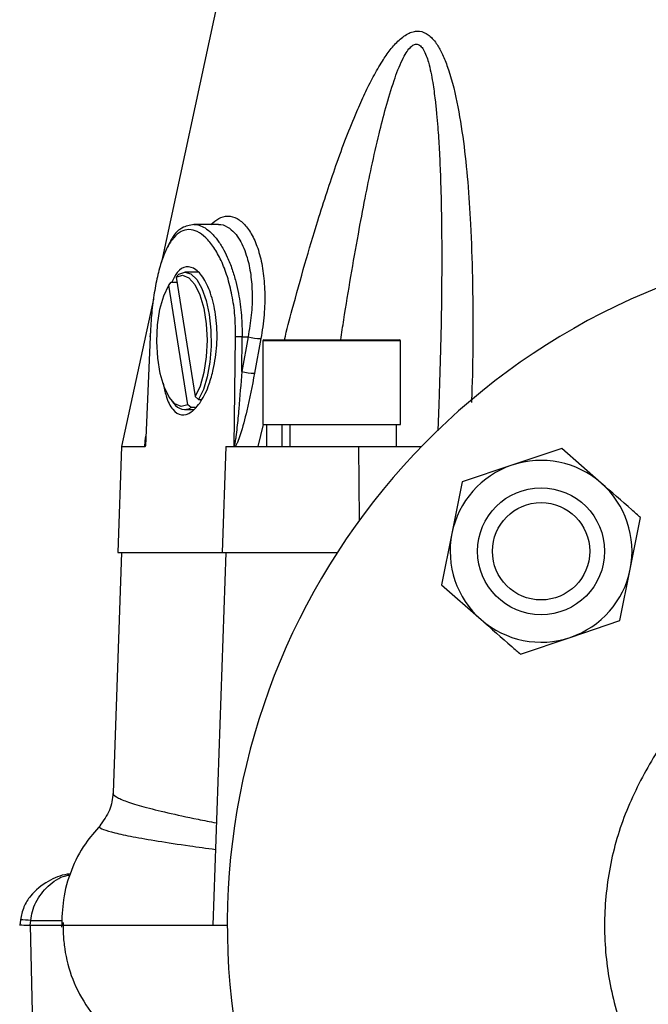
# Model space of a CAD drawing. Extents: x -981 to 2872, y 43 to 5472.
# Drawn here: x 1353 to 1413, y 4023 to 4116 of the extents above; entities that cross this region are included whole.
import ezdxf

# ---------------------------------------------------------------- set-up
doc = ezdxf.new("R2010")
doc.units = 0
doc.header["$LTSCALE"] = 10
doc.header["$MEASUREMENT"] = 0
doc.linetypes.add('PLNÁ', pattern=[0])
doc.layers.add('1', color=7, linetype='PLNÁ')

msp = doc.modelspace()

# ---------------------------------------------------------------- linework, layer by layer
at = {"layer": '1'}
for p, q in [((1372.325, 4119.32), (1366.587, 4092.746)), ((1371.977, 4096.32), (1369.657, 4096.32)), ((1368.224, 4091.636), (1367.991, 4091.356)), ((1367.991, 4091.356), (1368.594, 4091.518)), ((1367.991, 4091.356), (1369.783, 4080.05)), ((1368.224, 4091.636), (1368.806, 4091.82)), ((1368.594, 4091.518), (1369.193, 4091.276)), ((1368.806, 4091.82), (1369.387, 4091.643)), ((1370.03, 4091.82), (1368.811, 4091.82)), ((1369.193, 4091.276), (1369.749, 4090.645)), ((1369.387, 4091.643), (1369.937, 4091.115)), ((1366.814, 4089.591), (1367.284, 4090.59)), ((1367.284, 4090.59), (1367.517, 4090.871)), ((1369.076, 4079.284), (1367.284, 4090.59)), ((1367.517, 4090.871), (1368.068, 4090.871)), ((1369.749, 4090.645), (1370.226, 4089.667)), ((1369.937, 4091.115), (1370.425, 4090.266)), ((1366.456, 4088.313), (1366.814, 4089.591)), ((1370.226, 4089.667), (1370.592, 4088.405)), ((1370.425, 4090.266), (1370.823, 4089.143)), ((1365.834, 4089.259), (1362.825, 4075.32)), ((1370.823, 4089.143), (1371.109, 4087.807)), ((1366.234, 4086.84), (1366.456, 4088.313)), ((1370.592, 4088.405), (1370.824, 4086.942)), ((1371.109, 4087.807), (1371.268, 4086.334)), ((1366.161, 4085.267), (1366.234, 4086.84)), ((1370.824, 4086.942), (1370.906, 4085.373)), ((1365.52, 4085.704), (1365.095, 4075.409)), ((1365.55, 4086.151), (1365.515, 4085.709)), ((1371.268, 4086.334), (1371.291, 4084.804)), ((1373.457, 4075.409), (1373.606, 4085.704)), ((1374.179, 4082.427), (1374.227, 4085.704)), ((1374.78, 4085.704), (1374.179, 4082.427)), ((1374.227, 4085.704), (1374.78, 4085.704)), ((1366.244, 4083.698), (1366.161, 4085.267)), ((1370.906, 4085.373), (1370.834, 4083.8)), ((1371.291, 4084.804), (1371.176, 4083.303)), ((1375.993, 4085.528), (1375.392, 4082.251)), ((1376.17, 4085.32), (1376.17, 4077.42)), ((1387.267, 4085.32), (1376.17, 4085.32)), ((1376.27, 4085.42), (1387.196, 4085.42)), ((1387.196, 4085.42), (1389.07, 4085.42)), ((1389.17, 4085.32), (1387.267, 4085.32)), ((1389.17, 4077.42), (1389.17, 4085.32)), ((1370.834, 4083.8), (1370.612, 4082.327)), ((1366.476, 4082.235), (1366.244, 4083.698)), ((1371.176, 4083.303), (1370.93, 4081.914)), ((1366.842, 4080.973), (1366.476, 4082.235)), ((1370.612, 4082.327), (1370.254, 4081.049)), ((1370.93, 4081.914), (1370.566, 4080.714)), ((1367.319, 4079.995), (1366.842, 4080.973)), ((1370.254, 4081.049), (1369.783, 4080.05)), ((1369.783, 4080.05), (1370.105, 4079.769)), ((1370.566, 4080.714), (1370.105, 4079.769)), ((1367.874, 4079.364), (1367.319, 4079.995)), ((1367.551, 4079.677), (1367.781, 4079.404)), ((1368.473, 4079.122), (1367.874, 4079.364)), ((1369.076, 4079.284), (1368.473, 4079.122)), ((1369.398, 4079.004), (1369.076, 4079.284)), ((1370.105, 4079.769), (1370.398, 4079.769)), ((1392.811, 4079.29), (1392.709, 4076.801)), ((1392.814, 4079.512), (1392.804, 4079.201)), ((1368.811, 4078.82), (1369.61, 4078.82)), ((1369.776, 4079.004), (1369.398, 4079.004)), ((1375.748, 4075.32), (1376.242, 4077.42)), ((1376.17, 4077.42), (1389.17, 4077.42)), ((1376.532, 4077.42), (1376.532, 4075.32)), ((1377.975, 4077.42), (1377.975, 4075.32)), ((1378.717, 4077.42), (1378.717, 4075.32)), ((1388.809, 4075.32), (1388.809, 4077.42)), ((1362.825, 4075.32), (1362.476, 4065.32)), ((1362.825, 4075.32), (1365.04, 4075.32)), ((1372.67, 4075.32), (1372.321, 4065.32)), ((1372.67, 4075.32), (1385.259, 4075.32)), ((1385.259, 4075.32), (1391.162, 4075.32)), ((1385.321, 4068.389), (1385.259, 4075.32)), ((1404.418, 4075.157), (1399.717, 4073.568)), ((1408.145, 4071.88), (1404.418, 4075.157)), ((1399.717, 4073.568), (1395.016, 4071.979)), ((1395.016, 4071.979), (1394.041, 4067.113)), ((1410.897, 4063.738), (1411.872, 4068.604)), ((1394.041, 4067.113), (1393.067, 4062.247)), ((1362.825, 4065.32), (1362.031, 4042.587)), ((1362.476, 4065.32), (1372.321, 4065.32)), ((1372.67, 4065.32), (1371.439, 4030.07)), ((1372.321, 4065.32), (1383.213, 4065.32)), ((1409.923, 4058.872), (1410.897, 4063.738)), ((1393.067, 4062.247), (1396.794, 4058.97)), ((1405.222, 4057.283), (1409.923, 4058.872)), ((1400.521, 4055.694), (1405.222, 4057.283)), ((1353.267, 4030.569), (1353.204, 4030.045)), ((1353.208, 4030.189), (1353.21, 4030.095)), ((1354.205, 4030.07), (1354.257, 4030.506)), ((1354.205, 4030.07), (1354.211, 4030.07)), ((1356.279, 3943.32), (1354.211, 4030.07)), ((1354.211, 4030.07), (1357.314, 4030.07)), ((1354.257, 4030.506), (1357.206, 4030.506)), ((1371.439, 4030.07), (1372.825, 4030.07))]:
    msp.add_line(p, q, dxfattribs=at)
for radius in [6, 4.6]:
    msp.add_circle((1402.469, 4065.425), radius, dxfattribs=at)
for centre, radius, start, end in [((1437.825, 4030.07), 65, 107.61536, 0), ((1373.916, 4077.449), 8.26, 87.84523, 92.15477), ((1376.324, 4092.07), 6.551, 256.36852, 267.10242), ((1376.27, 4085.32), 0.1, 90, 180), ((1389.07, 4085.32), 0.1, 0, 90), ((1375.723, 4088.794), 6.552, 256.36968, 267.10133), ((1368.793, 4080.028), 1.189, 211.63604, 300.5645), ((1402.469, 4065.425), 8.595, 108.67627, 168.67627), ((1402.469, 4065.425), 8.595, 48.67627, 108.67627), ((1402.469, 4065.425), 8.595, 348.67627, 48.67627), ((1402.469, 4065.425), 8.595, 168.67627, 228.67627), ((1402.469, 4065.425), 8.595, 288.67627, 348.67627), ((1402.469, 4065.425), 8.595, 228.67627, 288.67627), ((1353.451, 4025.559), 5.012, 80.75452, 92.10649)]:
    msp.add_arc(centre, radius, start, end, dxfattribs=at)
for points, knots in [([(1378.21, 4085.42), (1378.456, 4086.375), (1379.075, 4088.773), (1380.123, 4092.522), (1381.226, 4096.233), (1382.209, 4099.331), (1383.099, 4101.969), (1384.026, 4104.5), (1384.945, 4106.771), (1385.795, 4108.685), (1386.593, 4110.29), (1387.394, 4111.673), (1388.202, 4112.851), (1389.029, 4113.793), (1389.821, 4114.371), (1390.484, 4114.599), (1391.118, 4114.628), (1391.704, 4114.369), (1392.211, 4113.906), (1392.656, 4113.341), (1393.131, 4112.497), (1393.863, 4110.704), (1394.567, 4107.903), (1395.156, 4104.182), (1395.559, 4100.319), (1395.833, 4096.023), (1396.007, 4091.205), (1396.037, 4086.027), (1395.986, 4082.086), (1395.905, 4079.95), (1395.888, 4079.502)], [0, 0, 0, 0, 12616.724799, 31667.373126, 49761.346274, 62155.854804, 73300.346653, 85465.080931, 96817.163796, 104950.2293, 112673.429351, 120309.412719, 126197.379565, 132094.386249, 138006.628241, 141017.409454, 143880.882131, 149335.294665, 152354.503156, 155660.352748, 161126.318663, 167394.218378, 184513.817168, 201853.101385, 219257.304507, 237132.050773, 259587.285198, 283485.285636, 305692.660911, 311569.851771, 311569.851771, 311569.851771, 311569.851771]), ([(1383.538, 4085.42), (1383.633, 4086.051), (1383.935, 4088.043), (1384.484, 4091.376), (1385.155, 4095.214), (1385.806, 4098.671), (1386.451, 4101.835), (1387.099, 4104.689), (1387.793, 4107.428), (1388.497, 4109.78), (1389.151, 4111.512), (1389.688, 4112.526), (1390.042, 4113.026), (1390.36, 4113.295), (1390.6, 4113.375), (1390.766, 4113.375), (1390.924, 4113.32), (1391.136, 4113.168), (1391.385, 4112.826), (1391.626, 4112.285), (1391.95, 4111.265), (1392.227, 4109.852), (1392.451, 4108.214), (1392.598, 4106.804), (1392.729, 4105.25), (1392.852, 4103.332), (1392.954, 4101.054), (1393.021, 4098.769), (1393.07, 4096.012), (1393.087, 4092.602), (1393.049, 4088.312), (1392.96, 4083.895), (1392.861, 4080.907), (1392.814, 4079.512)], [0, 0, 0, 0, 10068.581884, 31811.188062, 53304.939282, 71540.990047, 87321.161115, 104277.187448, 117783.560325, 132023.089387, 143310.711457, 147384.876522, 150962.09297, 153802.809076, 155056.813406, 156267.91024, 157471.135279, 158765.646584, 161794.401928, 165605.898178, 169440.081319, 180405.3902, 189649.192043, 196733.724969, 203596.87763, 215049.065345, 227896.111281, 240418.006155, 251849.744745, 272195.504739, 295072.431172, 320481.706796, 342728.145645, 342728.145645, 342728.145645, 342728.145645]), ([(1371.267, 4096.32), (1371.512, 4096.532), (1372.046, 4096.995), (1372.886, 4097.177), (1373.751, 4096.958), (1374.559, 4096.268), (1375.278, 4095.19), (1375.843, 4093.736), (1376.226, 4091.971), (1376.386, 4089.959), (1376.342, 4087.785), (1376.109, 4086.281), (1375.993, 4085.528)], [0, 0, 0, 0, 9879.236842, 21528.302584, 33173.390139, 44998.034115, 56828.906847, 68508.816772, 80132.578544, 91954.543637, 103732.349551, 115541.311585, 115541.311585, 115541.311585, 115541.311585]), ([(1369.661, 4096.32), (1369.275, 4096.249), (1368.571, 4096.119), (1367.723, 4095.36), (1367.352, 4094.57), (1367.169, 4094.18)], [0, 0, 0, 0, 14252.751981, 25968.69912, 37427.69269, 37427.69269, 37427.69269, 37427.69269]), ([(1369.657, 4096.32), (1369.658, 4096.32), (1369.818, 4096.359), (1370.177, 4096.247), (1370.73, 4096.018), (1371.199, 4095.641), (1371.566, 4095.258), (1371.832, 4094.935), (1372.108, 4094.546), (1372.447, 4093.996), (1372.854, 4093.2), (1373.275, 4092.137), (1373.624, 4090.974), (1373.946, 4089.535), (1374.195, 4087.789), (1374.217, 4086.381), (1374.227, 4085.704)], [0, 0, 0, 0, 30.891992, 12211.055087, 25457.714905, 39772.305251, 45880.449947, 52523.873999, 59702.736482, 67219.62874, 79578.273667, 94275.652541, 107508.397739, 119276.560885, 139986.568006, 159149.594942, 159149.594942, 159149.594942, 159149.594942]), ([(1371.977, 4096.32), (1371.978, 4096.32), (1372.27, 4096.375), (1372.807, 4096.149), (1373.481, 4095.612), (1373.993, 4094.893), (1374.383, 4094.109), (1374.76, 4093.044), (1375.064, 4091.614), (1375.198, 4089.76), (1375.131, 4087.765), (1374.897, 4086.39), (1374.78, 4085.704)], [0, 0, 0, 0, 32.014266, 15565.214586, 28881.114019, 39048.26283, 48683.108941, 57788.135327, 72334.923916, 86797.657012, 101197.913388, 115557.278871, 115557.278871, 115557.278871, 115557.278871]), ([(1373.606, 4085.704), (1373.596, 4086.375), (1373.576, 4087.724), (1373.289, 4089.65), (1372.85, 4091.419), (1372.258, 4092.95), (1371.557, 4094.203), (1370.782, 4095.123), (1369.981, 4095.707), (1369.191, 4095.902), (1368.438, 4095.709), (1367.747, 4095.128), (1367.134, 4094.207), (1366.616, 4092.953), (1366.193, 4091.42), (1365.87, 4089.65), (1365.632, 4087.724), (1365.557, 4086.375), (1365.52, 4085.704)], [0, 0, 0, 0, 11284.224987, 22681.079028, 34008.161562, 45247.370629, 56466.629015, 67860.377269, 79235.514665, 90451.08751, 101668.300706, 113026.556053, 124424.296167, 135672.894264, 146939.008058, 158274.945978, 169655.177442, 180943.567603, 180943.567603, 180943.567603, 180943.567603]), ([(1371.499, 4082.62), (1371.632, 4083.374), (1371.897, 4084.882), (1371.833, 4087.276), (1371.429, 4089.427), (1370.73, 4091.123), (1369.854, 4092.173), (1368.932, 4092.43), (1368.127, 4092.007), (1367.731, 4091.21), (1367.563, 4090.871)], [0, 0, 0, 0, 12118.733612, 24239.104866, 36326.022646, 48425.047472, 60557.841389, 72691.274483, 84805.487403, 93773.394348, 93773.394348, 93773.394348, 93773.394348]), ([(1366.767, 4081.334), (1366.848, 4080.904), (1367.049, 4079.827), (1367.641, 4078.74), (1368.463, 4078.194), (1369.406, 4078.468), (1370.34, 4079.501), (1371.07, 4080.984), (1371.377, 4082.153), (1371.499, 4082.62)], [0, 0, 0, 0, 8598.492498, 21517.355832, 34387.279945, 47165.553672, 59923.136356, 72756.123326, 81312.953749, 81312.953749, 81312.953749, 81312.953749]), ([(1374.179, 4082.427), (1374.094, 4081.249), (1373.966, 4079.483), (1373.765, 4077.425), (1373.651, 4076.382), (1373.576, 4075.868), (1373.532, 4075.619), (1373.507, 4075.512), (1373.49, 4075.455), (1373.476, 4075.424), (1373.467, 4075.413), (1373.461, 4075.409), (1373.458, 4075.409), (1373.457, 4075.409)], [0, 0, 0, 0, 62604.174009, 93898.36252, 109555.422908, 118108.52279, 121410.397508, 122984.096647, 124065.188337, 124676.165382, 124957.371463, 125093.380591, 125232.266049, 125232.266049, 125232.266049, 125232.266049]), ([(1375.392, 4082.251), (1375.16, 4081.07), (1374.778, 4079.119), (1374.225, 4076.924), (1373.853, 4075.861), (1373.684, 4075.493), (1373.601, 4075.373), (1373.564, 4075.32)], [0, 0, 0, 0, 29729.886394, 49154.91764, 55361.524833, 57664.215258, 59507.445997, 59507.445997, 59507.445997, 59507.445997]), ([(1365.04, 4075.32), (1365.039, 4075.374), (1365.033, 4075.645), (1365.088, 4076.015), (1365.132, 4076.312)], [0, 0, 0, 0, 5597.957601, 28311.83067, 28311.83067, 28311.83067, 28311.83067]), ([(1365.04, 4075.32), (1365.051, 4075.323), (1365.066, 4075.328), (1365.085, 4075.367), (1365.091, 4075.395), (1365.095, 4075.409)], [0, 0, 0, 0, 20298.594009, 29037.427517, 37569.211706, 37569.211706, 37569.211706, 37569.211706]), ([(1365.095, 4075.409), (1365.094, 4075.409), (1365.092, 4075.41), (1365.089, 4075.42), (1365.085, 4075.458), (1365.086, 4075.629), (1365.097, 4075.799), (1365.107, 4075.937)], [0, 0, 0, 0, 1280.675703, 2667.06602, 6125.863287, 16007.541455, 59456.919335, 59456.919335, 59456.919335, 59456.919335]), ([(1411.872, 4068.604), (1411.596, 4068.846), (1410.36, 4069.933), (1409.114, 4071.029), (1408.145, 4071.88)], [0, 0, 0, 0, 6368.978857, 28556.119249, 28556.119249, 28556.119249, 28556.119249]), ([(1396.794, 4058.97), (1397.762, 4058.119), (1399.009, 4057.023), (1400.245, 4055.936), (1400.521, 4055.694)], [0, 0, 0, 0, 22204.616236, 28578.642847, 28578.642847, 28578.642847, 28578.642847]), ([(1416.376, 4049.969), (1416.113, 4049.723), (1414.488, 4048.21), (1412.258, 4044.724), (1409.884, 4039.671), (1408.583, 4034.205), (1408.318, 4028.605), (1409.123, 4023.051), (1410.962, 4017.749), (1413.771, 4012.889), (1417.449, 4008.647), (1421.863, 4005.176), (1426.855, 4002.602), (1432.245, 4001.018), (1437.838, 4000.481), (1443.433, 4001.011), (1448.828, 4002.59), (1453.828, 4005.161), (1458.253, 4008.632), (1461.942, 4012.877), (1464.763, 4017.744), (1466.613, 4023.057), (1467.426, 4028.627), (1467.168, 4034.247), (1465.867, 4039.735), (1463.491, 4044.813), (1461.225, 4048.351), (1459.559, 4049.901), (1459.261, 4050.178)], [0, 0, 0, 0, 2353.253186, 14489.066391, 26627.293472, 38767.945002, 50910.971099, 63056.471643, 75204.308213, 87354.598095, 99507.290982, 111662.352156, 123819.860008, 135979.782823, 148142.09394, 160306.826079, 172473.959784, 184643.500245, 196815.471758, 208989.830215, 221166.596695, 233345.765745, 245527.375098, 257711.358014, 269897.774899, 282086.591322, 294277.810386, 296936.709711, 296936.709711, 296936.709711, 296936.709711]), ([(1362.031, 4042.587), (1361.959, 4042.018), (1361.814, 4040.874), (1361.114, 4039.96), (1360.762, 4039.501)], [0, 0, 0, 0, 14169.176045, 28498.83267, 28498.83267, 28498.83267, 28498.83267]), ([(1362.032, 4042.587), (1362.031, 4042.587), (1361.918, 4042.475), (1362.29, 4042.21), (1363.205, 4041.773), (1364.84, 4041.273), (1367.116, 4040.714), (1369.43, 4040.209), (1371.192, 4039.868), (1371.778, 4039.755)], [0, 0, 0, 0, 29.837253, 14925.082934, 29816.867815, 44706.579423, 59595.623486, 74485.387318, 81894.191614, 81894.191614, 81894.191614, 81894.191614]), ([(1360.833, 4039.505), (1360.334, 4038.948), (1359.196, 4037.679), (1358.003, 4035.276), (1357.243, 4032.588), (1357.19, 4030.766), (1357.165, 4029.9)], [0, 0, 0, 0, 10732.798492, 24430.449113, 38144.960006, 50555.245487, 50555.245487, 50555.245487, 50555.245487]), ([(1360.844, 4039.496), (1360.793, 4039.464), (1360.624, 4039.355), (1361.046, 4039.128), (1362.088, 4038.813), (1363.815, 4038.448), (1366.2, 4038.035), (1368.808, 4037.633), (1370.861, 4037.352), (1371.69, 4037.238)], [0, 0, 0, 0, 5722.449708, 19228.048336, 32645.084887, 45988.654747, 59395.310263, 72832.447703, 81928.820961, 81928.820961, 81928.820961, 81928.820961]), ([(1357.999, 4034.92), (1357.897, 4034.91), (1357.166, 4034.839), (1355.779, 4034.251), (1354.372, 4033.141), (1353.528, 4031.803), (1353.356, 4030.988), (1353.267, 4030.568)], [0, 0, 0, 0, 2710.430268, 19548.543492, 38415.126317, 48795.934189, 59871.219343, 59871.219343, 59871.219343, 59871.219343]), ([(1354.257, 4030.506), (1354.299, 4030.8), (1354.385, 4031.397), (1354.843, 4032.58), (1355.853, 4033.855), (1357.069, 4034.696), (1357.832, 4034.808), (1357.974, 4034.829)], [0, 0, 0, 0, 8242.779174, 16752.762405, 35507.704777, 55348.867636, 59885.405983, 59885.405983, 59885.405983, 59885.405983]), ([(1353.241, 4030.094), (1353.242, 4030.096), (1353.244, 4030.101), (1353.521, 4030.095), (1353.867, 4030.083), (1354.091, 4030.075), (1354.205, 4030.07)], [0, 0, 0, 0, 12677.864358, 31068.401628, 40695.187944, 50583.68923, 50583.68923, 50583.68923, 50583.68923]), ([(1357.31, 4030.345), (1357.309, 4029.961), (1357.306, 4029.126), (1357.487, 4027.306), (1358.117, 4024.882), (1359.598, 4022.128), (1361.763, 4019.701), (1364.562, 4017.788), (1367.471, 4016.691), (1370.069, 4016.356), (1371.947, 4016.312), (1373.03, 4016.318), (1373.553, 4016.32)], [0, 0, 0, 0, 5371.046362, 11666.675298, 25566.03898, 40247.504342, 55539.003803, 71583.792555, 88532.009527, 99974.766084, 108795.095895, 117031.353067, 117031.353067, 117031.353067, 117031.353067]), ([(1357.352, 4030.081), (1357.381, 4030.08), (1357.505, 4030.078), (1358.124, 4030.072), (1359.028, 4030.07), (1359.86, 4030.07), (1360.755, 4030.069), (1361.791, 4030.069), (1362.786, 4030.069), (1363.64, 4030.069), (1364.263, 4030.07), (1364.921, 4030.07), (1365.613, 4030.07), (1366.342, 4030.07), (1367.339, 4030.07), (1368.542, 4030.07), (1369.874, 4030.071), (1370.941, 4030.071), (1371.568, 4030.07), (1371.826, 4030.069)], [0, 0, 0, 0, 9044.462688, 38457.451306, 55784.85223, 70439.686128, 83429.622999, 97668.686765, 113119.857793, 119741.219418, 126437.015072, 133207.247347, 140051.858899, 146970.862493, 153964.216873, 167374.759057, 178257.902857, 186620.151925, 192466.10971, 192466.10971, 192466.10971, 192466.10971])]:
    msp.add_open_spline(points, degree=3, knots=knots, dxfattribs=at)

doc.saveas('drawing.dxf')
